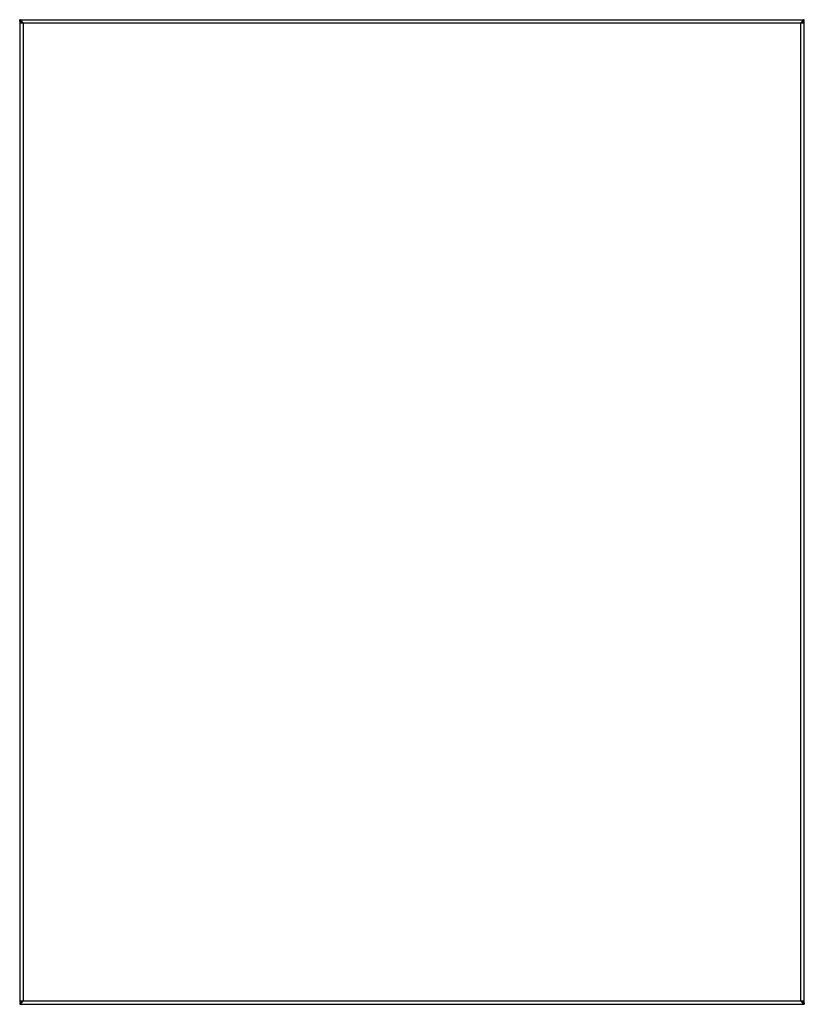
# Model space of a CAD drawing. Units: millimetres. Extents: x -194 to 415, y -257 to 508.
import ezdxf

# ---------------------------------------------------------------- set-up
doc = ezdxf.new("R2010")
doc.units = ezdxf.units.MM

msp = doc.modelspace()

# ---------------------------------------------------------------- linework, layer by layer
at = {"color": 7, "linetype": 'Continuous', "lineweight": 25}
for p, q in [((-194.16, 507.63), (414.64, 507.63)), ((-194.16, 506.43), (-194.16, 507.63)), ((-192.96, 505.93), (-194.16, 505.93)), ((-194.16, 505.93), (-194.16, 504.93)), ((-191.46, 504.93), (-194.16, 504.93)), ((-194.16, 504.93), (-194.16, -254.07)), ((-192.96, 504.93), (-192.96, 505.93)), ((-191.46, 504.93), (-191.46, -254.07)), ((411.94, 504.93), (-191.46, 504.93)), ((414.64, 504.93), (411.94, 504.93)), ((411.94, -254.07), (411.94, 504.93)), ((413.44, 505.93), (414.64, 505.93)), ((413.44, 505.93), (413.44, 504.93)), ((414.64, 506.43), (414.64, 507.63)), ((414.64, 504.93), (414.64, 505.93)), ((414.64, -254.07), (414.64, 504.93)), ((-194.16, -254.07), (-191.46, -254.07)), ((-194.16, -254.07), (-194.16, -255.07)), ((-192.96, -255.07), (-194.16, -255.07)), ((-194.16, -255.57), (-194.16, -256.77)), ((-194.16, -256.77), (414.64, -256.77)), ((-192.96, -255.07), (-192.96, -254.07)), ((-191.46, -254.07), (411.94, -254.07)), ((411.94, -254.07), (414.64, -254.07)), ((413.44, -254.07), (413.44, -255.07)), ((413.44, -255.07), (414.64, -255.07)), ((414.64, -255.07), (414.64, -254.07)), ((414.64, -255.57), (414.64, -256.77))]:
    msp.add_line(p, q, dxfattribs=at)
at = {"color": 8, "linetype": 'Continuous', "lineweight": 25}
for p, q in [((-192.3, 504.93), (-192.3, 505.63)), ((412.78, 505.62), (412.78, 504.93)), ((-192.3, -254.77), (-192.3, -254.07)), ((412.78, -254.07), (412.78, -254.77))]:
    msp.add_line(p, q, dxfattribs=at)
at = {"color": 7, "linetype": 'Continuous', "lineweight": 25}
for points, knots in [([(-191.46, 504.93), (-191.68, 505.27), (-192.13, 505.98), (-192.81, 506.88), (-193.49, 507.51), (-193.94, 507.59), (-194.16, 507.63)], [0, 0, 0, 0, 0.245033, 0.499897, 0.754787, 1, 1, 1, 1]), ([(-191.46, 504.93), (-191.76, 505.18), (-192.35, 505.69), (-193.25, 506.3), (-193.85, 506.38), (-194.16, 506.43)], [0, 0, 0, 0, 0.327051, 0.655127, 1, 1, 1, 1]), ([(414.64, 507.63), (414.42, 507.59), (413.97, 507.51), (413.29, 506.88), (412.61, 505.98), (412.16, 505.27), (411.94, 504.93)], [0, 0, 0, 0, 0.245033, 0.499897, 0.754787, 1, 1, 1, 1]), ([(414.64, 506.43), (414.34, 506.39), (413.75, 506.31), (412.85, 505.72), (412.25, 505.2), (411.94, 504.93)], [0, 0, 0, 0, 0.3270515, 0.6551273, 1, 1, 1, 1]), ([(-194.16, -256.77), (-193.94, -256.73), (-193.49, -256.65), (-192.81, -256.03), (-192.13, -255.13), (-191.68, -254.42), (-191.46, -254.07)], [0, 0, 0, 0, 0.245033, 0.499897, 0.754787, 1, 1, 1, 1]), ([(-194.16, -255.57), (-193.87, -255.53), (-193.28, -255.46), (-192.38, -254.87), (-191.77, -254.34), (-191.46, -254.07)], [0, 0, 0, 0, 0.327051, 0.655127, 1, 1, 1, 1]), ([(411.94, -254.07), (412.16, -254.42), (412.61, -255.13), (413.29, -256.03), (413.97, -256.65), (414.42, -256.73), (414.64, -256.77)], [0, 0, 0, 0, 0.2450335, 0.4998973, 0.7547871, 1, 1, 1, 1]), ([(411.94, -254.07), (412.23, -254.33), (412.82, -254.84), (413.72, -255.44), (414.33, -255.53), (414.64, -255.57)], [0, 0, 0, 0, 0.327051, 0.655127, 1, 1, 1, 1])]:
    msp.add_open_spline(points, degree=3, knots=knots, dxfattribs=at)

doc.saveas('drawing.dxf')
